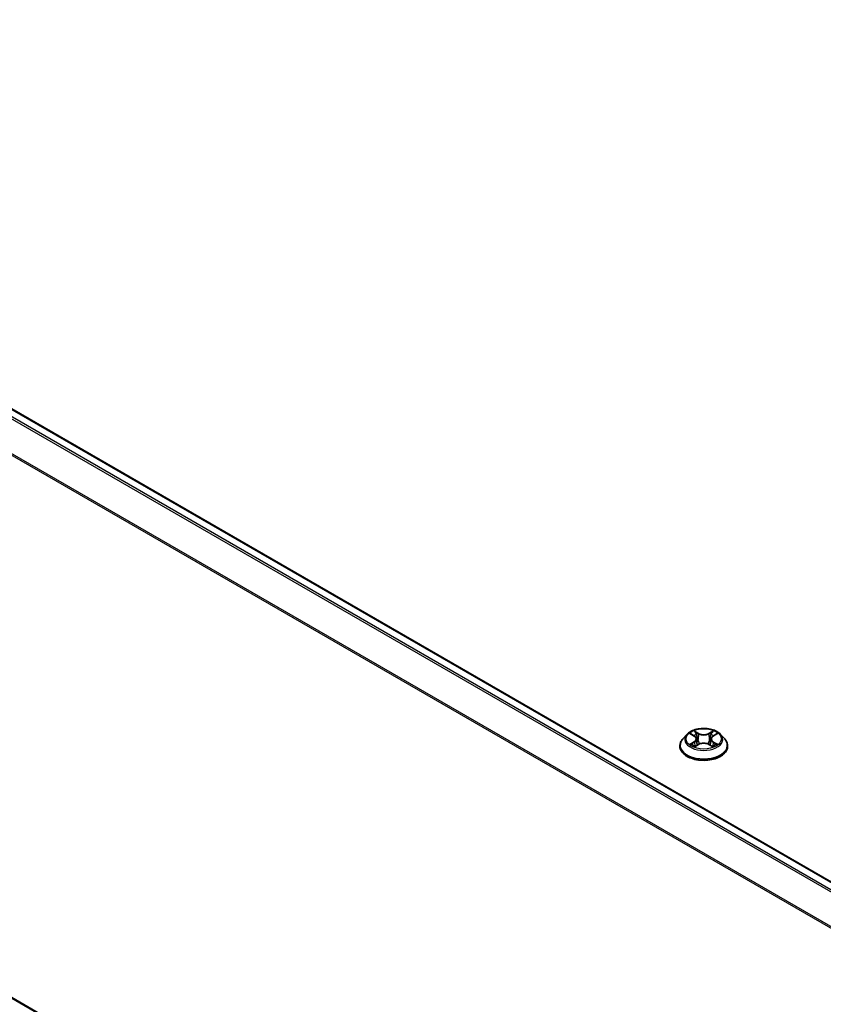
# Model space of a CAD drawing. Units: millimetres. Extents: x 0 to 9108, y 0 to 2108.
# Drawn here: x 78 to 89, y 141 to 155 of the extents above; entities that cross this region are included whole.
import ezdxf

# ---------------------------------------------------------------- set-up
doc = ezdxf.new("R2010")
doc.units = ezdxf.units.MM
doc.header["$LTSCALE"] = 0.666667
doc.layers.add('Visible (ISO)', color=7, linetype='Continuous', lineweight=35)
doc.layers.add('Visible Narrow (ISO)', color=7, linetype='Continuous', lineweight=25)

msp = doc.modelspace()

# ---------------------------------------------------------------- linework, layer by layer
at = {"layer": 'Visible (ISO)'}
for p, q in [((104.42976, 134.09539), (69.08321, 154.50273)), ((87.32559, 144.84006), (87.27047, 144.77857)), ((87.37958, 144.84681), (87.42689, 144.81853)), ((87.68003, 144.81853), (87.72734, 144.84681)), ((87.72733, 144.84683), (87.72735, 144.84684)), ((87.78132, 144.84006), (87.83644, 144.77857)), ((87.43555, 144.67836), (87.48482, 144.70583)), ((87.45602, 144.77968), (87.46512, 144.69484)), ((87.62209, 144.70583), (87.67136, 144.67836)), ((87.6509, 144.77968), (87.64179, 144.69484)), ((87.23123, 144.68044), (87.23123, 144.68413)), ((87.87568, 144.68044), (87.87568, 144.68413))]:
    msp.add_line(p, q, dxfattribs=at)
for points, knots in [([(87.78132, 144.84006), (87.76769, 144.85527), (87.75038, 144.86861), (87.70952, 144.89159), (87.68572, 144.90104), (87.63464, 144.91485), (87.60738, 144.91921), (87.55211, 144.92256), (87.52413, 144.92158), (87.46997, 144.91437), (87.44382, 144.90814), (87.39574, 144.8908), (87.37385, 144.87967), (87.3441, 144.85837), (87.33412, 144.84958), (87.32559, 144.84006)], [4.40455743, 4.40455743, 4.40455743, 4.40455743, 4.72557036, 4.72557036, 5.05999896, 5.05999896, 5.39307641, 5.39307641, 5.72438985, 5.72438985, 6.05612576, 6.05612576, 6.39010372, 6.39010372, 6.59101686, 6.59101686, 6.59101686, 6.59101686]), ([(87.39046, 144.84031), (87.38384, 144.84783), (87.37373, 144.85211), (87.36408, 144.85423), (87.36397, 144.85425), (87.36386, 144.85427)], [0.0019022161, 0.0019022161, 0.0019022161, 0.0019022161, 0.0320559737, 0.0320559737, 0.0323943032, 0.0323943032, 0.0323943032, 0.0323943032]), ([(87.36386, 144.85427), (87.36396, 144.85423), (87.36406, 144.8542), (87.36505, 144.85382), (87.36594, 144.85347), (87.36684, 144.8531)], [-0.03239430317, -0.03239430317, -0.03239430317, -0.03239430317, -0.03205597372, -0.03205597372, -0.02897275834, -0.02897275834, -0.02897275834, -0.02897275834]), ([(87.42554, 144.88941), (87.42549, 144.88945), (87.42545, 144.88949), (87.42534, 144.88958), (87.42528, 144.88964), (87.42521, 144.88969)], [-0.000230599076, -0.000230599076, -0.000230599076, -0.000230599076, 0, 0, 0.000338329447, 0.000338329447, 0.000338329447, 0.000338329447]), ([(87.42521, 144.88969), (87.42525, 144.88963), (87.42529, 144.88957), (87.42536, 144.88946), (87.42539, 144.88942), (87.42542, 144.88937)], [-0.000338329447, -0.000338329447, -0.000338329447, -0.000338329447, 0, 0, 0.000241517914, 0.000241517914, 0.000241517914, 0.000241517914]), ([(87.66802, 144.86611), (87.67425, 144.87473), (87.67781, 144.88361), (87.68162, 144.88957), (87.68166, 144.88963), (87.6817, 144.88969)], [0, 0, 0, 0, 0.0320559737, 0.0320559737, 0.0323943032, 0.0323943032, 0.0323943032, 0.0323943032]), ([(87.6817, 144.88969), (87.68164, 144.88964), (87.68157, 144.88958), (87.68093, 144.88901), (87.68034, 144.88848), (87.67976, 144.88793)], [-0.03239430317, -0.03239430317, -0.03239430317, -0.03239430317, -0.03205597372, -0.03205597372, -0.02897275834, -0.02897275834, -0.02897275834, -0.02897275834]), ([(87.74305, 144.85427), (87.74295, 144.85425), (87.74284, 144.85423), (87.74265, 144.85419), (87.74258, 144.85417), (87.7425, 144.85415)], [-0.000338329447, -0.000338329447, -0.000338329447, -0.000338329447, 0, 0, 0.000241517914, 0.000241517914, 0.000241517914, 0.000241517914]), ([(87.74256, 144.85408), (87.74263, 144.85411), (87.74269, 144.85414), (87.74286, 144.8542), (87.74296, 144.85423), (87.74305, 144.85427)], [-0.000230599076, -0.000230599076, -0.000230599076, -0.000230599076, 0, 0, 0.000338329447, 0.000338329447, 0.000338329447, 0.000338329447]), ([(87.27047, 144.77857), (87.26551, 144.77303), (87.26096, 144.7673), (87.25274, 144.75549), (87.24907, 144.74942), (87.24272, 144.73695), (87.24002, 144.73057), (87.23567, 144.71758), (87.23401, 144.71096), (87.23179, 144.69761), (87.23123, 144.69087), (87.23123, 144.68413)], [0.307831551, 0.307831551, 0.307831551, 0.307831551, 0.403344874, 0.403344874, 0.498858196, 0.498858196, 0.594371519, 0.594371519, 0.689884841, 0.689884841, 0.785398163, 0.785398163, 0.785398163, 0.785398163]), ([(87.36435, 144.70637), (87.36429, 144.70635), (87.36422, 144.70632), (87.36406, 144.70626), (87.36396, 144.70623), (87.36386, 144.70619)], [-0.000230599076, -0.000230599076, -0.000230599076, -0.000230599076, 0, 0, 0.000338329447, 0.000338329447, 0.000338329447, 0.000338329447]), ([(87.36386, 144.70619), (87.36397, 144.70621), (87.36408, 144.70623), (87.36426, 144.70627), (87.36434, 144.70629), (87.36441, 144.7063)], [-0.000338329447, -0.000338329447, -0.000338329447, -0.000338329447, 0, 0, 0.000241517914, 0.000241517914, 0.000241517914, 0.000241517914]), ([(87.40105, 144.70214), (87.40305, 144.70048), (87.40523, 144.6988), (87.4099, 144.69545), (87.41239, 144.69378), (87.41769, 144.69049), (87.42049, 144.68886), (87.42639, 144.68567), (87.42948, 144.68411), (87.4346, 144.68172), (87.43653, 144.68085), (87.4385, 144.68)], [1.393323954, 1.393323954, 1.393323954, 1.393323954, 1.463469385, 1.463469385, 1.533614815, 1.533614815, 1.603760246, 1.603760246, 1.673905677, 1.673905677, 1.71478324, 1.71478324, 1.71478324, 1.71478324]), ([(87.45602, 144.77968), (87.45569, 144.7827), (87.455, 144.78569), (87.45291, 144.79153), (87.45153, 144.79438), (87.44812, 144.79986), (87.4461, 144.8025), (87.44151, 144.80753), (87.43893, 144.80992), (87.43327, 144.81443), (87.43019, 144.81655), (87.42689, 144.81853)], [3.988894173, 3.988894173, 3.988894173, 3.988894173, 4.130102476, 4.130102476, 4.271310779, 4.271310779, 4.412519082, 4.412519082, 4.553727385, 4.553727385, 4.694935688, 4.694935688, 4.694935688, 4.694935688]), ([(87.62209, 144.70583), (87.61468, 144.70996), (87.60626, 144.71338), (87.58812, 144.71858), (87.57841, 144.72035), (87.55854, 144.72213), (87.54838, 144.72213), (87.52851, 144.72035), (87.51879, 144.71858), (87.50066, 144.71338), (87.49224, 144.70996), (87.48482, 144.70583)], [4.72984227, 4.72984227, 4.72984227, 4.72984227, 5.03702022, 5.03702022, 5.34419817, 5.34419817, 5.65137612, 5.65137612, 5.95855407, 5.95855407, 6.26573201, 6.26573201, 6.26573201, 6.26573201]), ([(87.68003, 144.81853), (87.67673, 144.81655), (87.67364, 144.81443), (87.66798, 144.80992), (87.66541, 144.80753), (87.66081, 144.8025), (87.65879, 144.79986), (87.65539, 144.79438), (87.654, 144.79153), (87.65192, 144.78569), (87.65122, 144.7827), (87.6509, 144.77968)], [0.017453293, 0.017453293, 0.017453293, 0.017453293, 0.158661596, 0.158661596, 0.299869899, 0.299869899, 0.441078202, 0.441078202, 0.582286505, 0.582286505, 0.723494808, 0.723494808, 0.723494808, 0.723494808]), ([(87.66842, 144.68), (87.67039, 144.68085), (87.67232, 144.68172), (87.67743, 144.68411), (87.68052, 144.68567), (87.68642, 144.68886), (87.68923, 144.69049), (87.69452, 144.69378), (87.69702, 144.69545), (87.70169, 144.6988), (87.70386, 144.70048), (87.70587, 144.70214)], [2.99760574, 2.99760574, 2.99760574, 2.99760574, 3.038483303, 3.038483303, 3.108628734, 3.108628734, 3.178774165, 3.178774165, 3.248919596, 3.248919596, 3.319065027, 3.319065027, 3.319065027, 3.319065027]), ([(87.71525, 144.70656), (87.7218, 144.70779), (87.73258, 144.7084), (87.74284, 144.70623), (87.74295, 144.70621), (87.74305, 144.70619)], [0, 0, 0, 0, 0.0320559737, 0.0320559737, 0.0323943032, 0.0323943032, 0.0323943032, 0.0323943032]), ([(87.74305, 144.70619), (87.74296, 144.70623), (87.74286, 144.70626), (87.74187, 144.70663), (87.74097, 144.70696), (87.74008, 144.70726)], [-0.03239430317, -0.03239430317, -0.03239430317, -0.03239430317, -0.03205597372, -0.03205597372, -0.02897275834, -0.02897275834, -0.02897275834, -0.02897275834]), ([(87.87568, 144.68413), (87.87568, 144.69087), (87.87512, 144.69761), (87.8729, 144.71096), (87.87125, 144.71758), (87.86689, 144.73057), (87.8642, 144.73695), (87.85784, 144.74942), (87.85418, 144.75549), (87.84596, 144.7673), (87.8414, 144.77303), (87.83644, 144.77857)], [3.926990817, 3.926990817, 3.926990817, 3.926990817, 4.022504139, 4.022504139, 4.118017462, 4.118017462, 4.213530784, 4.213530784, 4.309044107, 4.309044107, 4.404557429, 4.404557429, 4.404557429, 4.404557429]), ([(87.23123, 144.68044), (87.23123, 144.66057), (87.23647, 144.64075), (87.25679, 144.60279), (87.27223, 144.58472), (87.31208, 144.55195), (87.33683, 144.53738), (87.39282, 144.5136), (87.42408, 144.50442), (87.48981, 144.49233), (87.52426, 144.48941), (87.59296, 144.49005), (87.62719, 144.49361), (87.69211, 144.5069), (87.72279, 144.51663), (87.77756, 144.54145), (87.80164, 144.55655), (87.84049, 144.59083), (87.85533, 144.61), (87.87188, 144.64657), (87.87568, 144.66349), (87.87568, 144.68044)], [0.78539816, 0.78539816, 0.78539816, 0.78539816, 1.08510874, 1.08510874, 1.39751972, 1.39751972, 1.72201276, 1.72201276, 2.0477407, 2.0477407, 2.37249118, 2.37249118, 2.69684603, 2.69684603, 3.02168013, 3.02168013, 3.34747752, 3.34747752, 3.67139258, 3.67139258, 3.92699082, 3.92699082, 3.92699082, 3.92699082]), ([(87.43752, 144.67945), (87.43212, 144.67979), (87.42882, 144.67633), (87.42529, 144.67089), (87.42525, 144.67083), (87.42521, 144.67077)], [0.0024310368, 0.0024310368, 0.0024310368, 0.0024310368, 0.0320559737, 0.0320559737, 0.0323943032, 0.0323943032, 0.0323943032, 0.0323943032]), ([(87.42521, 144.67077), (87.42528, 144.67082), (87.42534, 144.67088), (87.42599, 144.67145), (87.42657, 144.67195), (87.42716, 144.67244)], [-0.03239430317, -0.03239430317, -0.03239430317, -0.03239430317, -0.03205597372, -0.03205597372, -0.02897275834, -0.02897275834, -0.02897275834, -0.02897275834]), ([(87.68138, 144.67105), (87.68142, 144.67101), (87.68147, 144.67097), (87.68157, 144.67088), (87.68164, 144.67082), (87.6817, 144.67077)], [-0.000230599076, -0.000230599076, -0.000230599076, -0.000230599076, 0, 0, 0.000338329447, 0.000338329447, 0.000338329447, 0.000338329447]), ([(87.6817, 144.67077), (87.68166, 144.67083), (87.68162, 144.67089), (87.68155, 144.671), (87.68153, 144.67104), (87.6815, 144.67108)], [-0.000338329447, -0.000338329447, -0.000338329447, -0.000338329447, 0, 0, 0.000241517914, 0.000241517914, 0.000241517914, 0.000241517914])]:
    msp.add_open_spline(points, degree=3, knots=knots, dxfattribs=at)
for points in [[(87.36684, 144.8531), (87.37116, 144.85134), (87.37551, 144.84925), (87.37958, 144.84683)], [(87.67976, 144.88793), (87.67426, 144.8828), (87.66867, 144.87646), (87.66241, 144.87035)], [(87.74008, 144.70726), (87.73166, 144.71017), (87.72313, 144.71197), (87.71673, 144.71319)], [(87.42716, 144.67244), (87.42991, 144.67474), (87.43268, 144.67676), (87.43554, 144.67837)]]:
    msp.add_open_spline(points, degree=3, dxfattribs=at)
at = {"layer": 'Visible Narrow (ISO)'}
for p, q in [((104.31015, 134.02635), (68.96519, 154.43277)), ((104.33673, 134.0417), (68.9833, 154.45302)), ((104.41998, 134.08976), (69.06654, 154.50108)), ((104.10666, 133.65297), (68.77584, 154.05122)), ((104.11523, 133.67175), (68.78131, 154.0718)), ((104.10571, 126.32475), (68.77584, 146.72246)), ((104.10571, 126.31364), (68.78131, 146.70819)), ((87.36386, 144.85427), (87.42404, 144.81829)), ((87.48753, 144.85495), (87.42521, 144.88969)), ((87.44451, 144.87035), (87.48368, 144.84851)), ((87.47808, 144.76983), (87.45818, 144.84162)), ((87.48368, 144.84851), (87.47808, 144.76983)), ((87.6817, 144.88969), (87.61939, 144.85495)), ((87.62323, 144.84851), (87.66241, 144.87035)), ((87.62323, 144.84851), (87.62884, 144.76983)), ((87.64874, 144.84162), (87.62884, 144.76983)), ((87.68288, 144.81829), (87.74305, 144.85427)), ((87.42404, 144.74217), (87.36386, 144.70619)), ((87.39019, 144.71319), (87.42802, 144.73581)), ((87.41025, 144.69525), (87.40628, 144.70164)), ((87.42521, 144.67077), (87.48753, 144.70551)), ((87.42802, 144.73581), (87.43192, 144.68297)), ((87.61939, 144.70551), (87.6817, 144.67077)), ((87.6789, 144.73581), (87.67499, 144.68297)), ((87.6789, 144.73581), (87.71673, 144.71319)), ((87.74305, 144.70619), (87.68288, 144.74217)), ((87.70063, 144.70164), (87.69666, 144.69525)), ((87.43226, 144.67838), (87.43226, 144.67836)), ((87.43241, 144.67642), (87.43241, 144.67642)), ((87.67451, 144.67642), (87.67451, 144.67642)), ((87.67465, 144.67838), (87.67465, 144.67836))]:
    msp.add_line(p, q, dxfattribs=at)
for centre, major_axis, ratio, start_param, end_param in [((87.55346, 144.77197), (-0.25657, 0), 0.57735027, 5.8056187, 9.90234457), ((87.55346, 144.78023), (-0.2289, 0), 0.57735027, 5.30710262, 5.68847167), ((87.55346, 144.75503), (0.17913, 0), 0.57735027, 2.17629431, 2.42062218), ((87.44066, 144.86845), (-0.00454, -0.00321), 0.18497367, 1.04331702, 2.43849919), ((87.42602, 144.84534), (-0.02352, 0.047), 0.54762693, 4.3686132, 4.98386908), ((87.45433, 144.83972), (-0.00535, -0.00148), 0.22291783, 3.85158054, 5.20700366), ((87.48753, 144.85041), (-0.00271, -0.00485), 0.56718618, 3.91841516, 5.40194502), ((87.55346, 144.89023), (0.10044, 0), 0.57735027, 3.94444411, 5.48033385), ((87.55346, 144.89437), (-0.09491, 0), 0.57735027, 0.80285146, 2.3387412), ((87.61939, 144.85041), (0.00271, -0.00485), 0.56718618, 0.88124028, 2.36477015), ((87.6809, 144.84534), (0.02352, 0.047), 0.54762693, 1.29931623, 1.91457211), ((87.65258, 144.83972), (-0.00535, 0.00148), 0.22291783, 4.2177743, 5.57319742), ((87.55346, 144.75503), (0.17913, 0), 0.57735027, 0.72097047, 0.96529834), ((87.66625, 144.86845), (-0.00454, 0.00321), 0.18497367, 0.70309346, 2.09827563), ((87.55346, 144.78023), (-0.2289, 0), 0.57735027, 3.7363063, 4.11767534), ((87.55346, 144.69402), (-0.31863, 0), 0.57735027, 5.8056187, 9.90234457), ((87.55346, 144.78023), (0.2289, 0), 0.57735027, 3.7363063, 4.11767534), ((87.39417, 144.71136), (-0.00107, -0.00545), 0.77975364, 4.52690487, 5.92208704), ((87.37718, 144.66999), (0.01752, 0.04183), 0.71221962, 5.81360232, 6.4288582), ((87.41026, 144.69982), (-0.00472, -0.00293), 0.72973605, 5.16344533, 5.77548257), ((87.42404, 144.81376), (0.00285, 0.00477), 0.58733849, 0, 0.79427846), ((87.35576, 144.78023), (0.09491, 0), 0.57735027, 5.51524044, 7.05113018), ((87.42404, 144.73763), (0.00285, -0.00477), 0.58733849, 0.86378433, 2.3473142), ((87.35576, 144.77609), (0.10044, 0), 0.57735027, 5.51524044, 6.34508866), ((87.47423, 144.76793), (-0.00535, -0.00148), 0.22288452, 3.85157383, 5.20261978), ((87.48753, 144.70097), (-0.00271, 0.00485), 0.56718618, 5.5063628, 6.28318531), ((87.55346, 144.66609), (0.09491, 0), 0.57735027, 0.80285146, 2.3387412), ((87.61939, 144.70097), (0.00271, 0.00485), 0.56718618, 0, 0.7768225), ((87.63268, 144.76793), (-0.00535, 0.00148), 0.22288452, 4.22215818, 5.57320413), ((87.75115, 144.78023), (-0.09491, 0), 0.57735027, 5.51524044, 7.05113018), ((87.75115, 144.77609), (-0.10044, 0), 0.57735027, 6.22128195, 7.05113018), ((87.68288, 144.73763), (-0.00285, -0.00477), 0.58733849, 3.93587111, 5.41940097), ((87.68288, 144.81376), (-0.00285, 0.00477), 0.58733849, 5.48890685, 6.28318531), ((87.55346, 144.78023), (0.2289, 0), 0.57735027, 5.30710262, 5.68847167), ((87.72974, 144.66999), (-0.01752, 0.04183), 0.71221962, 6.13751241, 6.75276829), ((87.69665, 144.69982), (-0.00472, 0.00293), 0.72973605, 3.64929539, 4.26133263), ((87.71275, 144.71136), (0.00107, -0.00545), 0.77975364, 0.36109827, 1.75628044), ((87.55346, 144.68413), (-0.32222, 0), 0.57735027, 0, 3.14159265), ((87.55346, 144.68044), (0.32222, 0), 0.57735027, 3.14159265, 6.28318531)]:
    msp.add_ellipse(centre, major_axis=major_axis, ratio=ratio, start_param=start_param, end_param=end_param, dxfattribs=at)
msp.add_ellipse((87.55346, 144.78023), major_axis=(-0.23794, 0), ratio=0.57735027, dxfattribs=at)
for points in [[(87.42542, 144.88937), (87.42916, 144.88347), (87.43271, 144.87466), (87.43889, 144.86611)], [(87.44451, 144.87035), (87.43763, 144.87706), (87.43156, 144.88405), (87.42554, 144.88941)], [(87.43889, 144.86611), (87.44453, 144.85832), (87.44895, 144.84923), (87.4515, 144.84007)], [(87.4515, 144.84007), (87.45814, 144.81614), (87.46478, 144.79221), (87.47142, 144.76828)], [(87.63549, 144.76828), (87.64214, 144.79221), (87.64878, 144.81614), (87.65541, 144.84007)], [(87.65541, 144.84007), (87.65796, 144.84923), (87.66239, 144.85832), (87.66802, 144.86611)], [(87.7425, 144.85415), (87.73302, 144.85205), (87.72302, 144.84777), (87.71646, 144.84031)], [(87.72735, 144.84684), (87.7322, 144.84972), (87.73744, 144.85213), (87.74256, 144.85408)], [(87.39019, 144.71319), (87.38315, 144.71185), (87.37356, 144.70981), (87.36435, 144.70637)], [(87.36441, 144.7063), (87.3745, 144.70839), (87.38516, 144.70778), (87.39167, 144.70656)], [(87.39167, 144.70656), (87.39513, 144.7059), (87.3983, 144.7044), (87.40104, 144.70213)], [(87.47142, 144.76828), (87.47702, 144.7481), (87.48353, 144.7283), (87.49134, 144.70916)], [(87.49663, 144.71147), (87.48939, 144.73041), (87.48331, 144.74995), (87.47808, 144.76983)], [(87.62884, 144.76983), (87.6236, 144.74995), (87.61753, 144.73041), (87.61029, 144.71147)], [(87.61557, 144.70916), (87.62339, 144.7283), (87.62989, 144.7481), (87.63549, 144.76828)], [(87.70588, 144.70213), (87.70861, 144.7044), (87.71178, 144.7059), (87.71525, 144.70656)], [(87.6815, 144.67108), (87.67804, 144.67639), (87.67475, 144.67979), (87.66939, 144.67945)], [(87.67137, 144.67837), (87.6748, 144.67644), (87.6781, 144.67392), (87.68138, 144.67105)]]:
    msp.add_open_spline(points, degree=3, dxfattribs=at)

doc.saveas('drawing.dxf')
